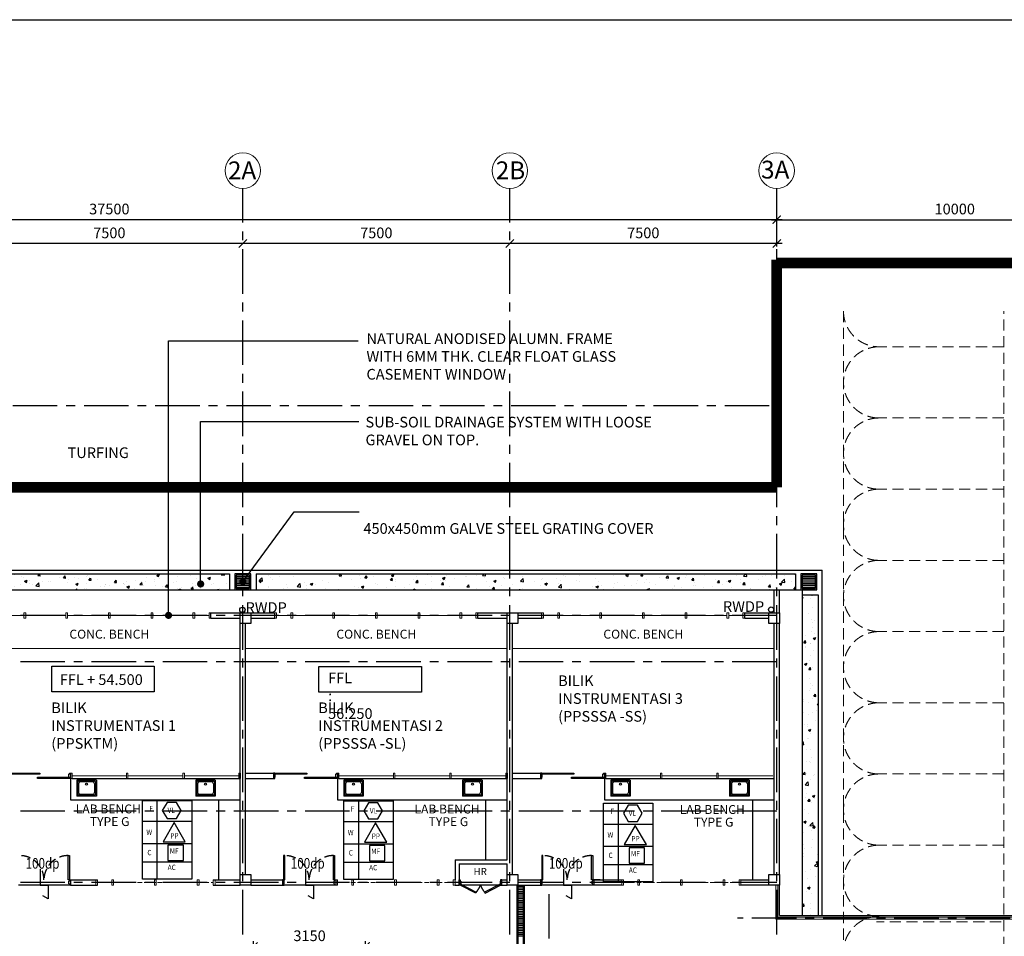
# Model space of a CAD drawing. Units: inches. Extents: x 4 to 126154, y -148 to 89102.
# Drawn here: x 56425 to 84086, y 63354 to 89102 of the extents above; entities that cross this region are included whole.
import ezdxf
from ezdxf.enums import TextEntityAlignment as Align

# ---------------------------------------------------------------- set-up
doc = ezdxf.new("R2010")
doc.units = ezdxf.units.IN
doc.header["$MEASUREMENT"] = 0
for name, pattern in [('CENTER', [2, 1.25, -0.25, 0.25, -0.25]), ('DASHEDX2', [38.1, 25.4, -12.7]), ('HIDDEN2', [0.1875, 0.125, -0.0625])]:
    doc.linetypes.add(name, pattern=pattern)
for name, color, linetype, lineweight in [('COL', 3, 'Continuous', 25), ('DIM', 7, 'Continuous', 15), ('RAILING', 11, 'Continuous', 20), ('SANI', 20, 'Continuous', 20), ('SLOPE', 40, 'Continuous', 18), ('WALL', 1, 'Continuous', 25), ('WINDOW', 5, 'Continuous', 18)]:
    doc.layers.add(name, color=color, linetype=linetype, lineweight=lineweight)
for name, color, linetype in [('DOOR', 6, 'Continuous'), ('DP', 7, 'Continuous'), ('DRAIN', 5, 'Continuous'), ('FIRST-LEVELCODE', 7, 'Continuous'), ('GRDOOR', 6, 'Continuous'), ('GRID', 252, 'CENTER'), ('HATCH', 9, 'Continuous'), ('labfur', 55, 'Continuous'), ('limit of contract', 200, 'HIDDEN2'), ('partition', 4, 'Continuous'), ('RWDP', 6, 'Continuous'), ('SCUPPER', 252, 'Continuous'), ('SPEC', 7, 'Continuous'), ('TEXT', 7, 'Continuous'), ('ZLEGEND$0$FINISH', 2, 'Continuous')]:
    doc.layers.add(name, color=color, linetype=linetype)
doc.styles.add('ARIAL', font='ARIAL.TTF')
doc.styles.add('DROP', font='romans.shx', dxfattribs={"width": 0.8, "oblique": 15, "height": 200})
doc.styles.add('LEVEL', font='romans.shx', dxfattribs={"width": 0.8, "height": 200})
doc.styles.add('ROMANS', font='romans.shx')
doc.styles.add('ROMANS-300', font='romans.shx', dxfattribs={"width": 0.8, "height": 300})
doc.styles.add('ROMANS-60', font='romans.shx', dxfattribs={"width": 0.8, "height": 60})
doc.dimstyles.new('DIM-ROMANS-300', dxfattribs={"dimtxt": 60, "dimasz": 45, "dimexe": 30, "dimexo": 30, "dimgap": 30, "dimtad": 1, "dimdec": 0, "dimzin": 0, "dimdsep": 46, "dimtxsty": 'ROMANS-60', "dimblk": 'ARCHTICK', "dimblk1": 'ARCHTICK', "dimblk2": 'ARCHTICK', "dimsah": 1, "dimcen": 0.09, "dimdle": 30, "dimadec": 0, "dimazin": 0, "dimtfac": 30, "dimtdec": 0, "dimtmove": 0, "dimatfit": 3, "dimldrblk": 'ARCHTICK', "dimfxl": 0, "dimtolj": 1, "dimtzin": 0, "dimarcsym": 0})
pattern_1 = [(50, (1084658.2, -1140570.5), (717.26018, -62.75213), [75, -825]), (355, (1084658.2, -1140570.5), (-138.75133, 752.19213), [60, -660]), (100.4514, (1084717.94, -1140575.75), (578.50938, 689.43954), [63.7402, -701.1421]), (46.1842, (1084658.2, -1140370.5), (1067.24105, -165.519), [112.5, -1237.5]), (96.6356, (1084747.1, -1140384.3), (934.6627, 974.1179), [95.6103, -1051.713]), (351.1842, (1084658.2, -1140370.5), (934.66195, 974.1186), [90, -990]), (21, (1084758.2, -1140420.5), (596.90705, -402.6189), [75, -825]), (326, (1084758.2, -1140420.5), (243.31533, 725.15005), [60, -660]), (71.4514, (1084807.9, -1140454.1), (840.22263, 322.5305), [63.7402, -701.1421]), (37.5, (1084658.17, -1140570.52), (12.159855, 332.893854), [0, -652, 0, -670, 0, -662.5]), (7.5, (1084658.17, -1140570.52), (263.06954, 394.41171), [0, -382, 0, -637, 0, -252.5]), (327.5, (1084435.17, -1140570.52), (533.822436, -22.55487), [0, -250, 0, -780, 0, -1035]), (317.5, (1084335.17, -1140570.5), (583.18617, 100.10498), [0, -325, 0, -518, 0, -735])]

# ---------------------------------------------------------------- blocks, each defined once
blk = doc.blocks.new('_ARCHTICK')
at = {"color": 0, "linetype": 'ByBlock', "const_width": 0.15}
blk.add_lwpolyline([(-0.5, -0.5), (0.5, 0.5)], dxfattribs=at)
blk = doc.blocks.new('*D19')
at = {"color": 9, "linetype": 'ByBlock'}
blk.add_line((77844, 83484), (40044, 83484), dxfattribs=at)
at = {"layer": 'DEFPOINTS', "color": 0, "linetype": 'ByBlock'}
for p in [(40194, 83484), (40194, 83484), (77694, 83484)]:
    blk.add_point(p, dxfattribs=at)
at = {"color": 9, "linetype": 'ByBlock', "xscale": 230, "yscale": 230, "zscale": 230, "rotation": 180}
blk.add_blockref('_ARCHTICK', (40194, 83484), dxfattribs=at)
at = {"color": 9, "linetype": 'ByBlock', "xscale": 230, "yscale": 230, "zscale": 230}
blk.add_blockref('_ARCHTICK', (77694, 83484), dxfattribs=at)
at = {"color": 0, "linetype": 'ByBlock', "insert": (58944, 83784), "char_height": 300, "attachment_point": 5, "style": 'ROMANS-300'}
blk.add_mtext('\\A1;37500', dxfattribs=at)
blk = doc.blocks.new('*D20')
at = {"color": 9, "linetype": 'ByBlock'}
blk.add_line((77844, 82814), (70044, 82814), dxfattribs=at)
at = {"layer": 'DEFPOINTS', "color": 0, "linetype": 'ByBlock'}
for p in [(70194, 82814), (70194, 82814), (77694, 82814)]:
    blk.add_point(p, dxfattribs=at)
at = {"color": 9, "linetype": 'ByBlock', "xscale": 230, "yscale": 230, "zscale": 230, "rotation": 180}
blk.add_blockref('_ARCHTICK', (70194, 82814), dxfattribs=at)
at = {"color": 9, "linetype": 'ByBlock', "xscale": 230, "yscale": 230, "zscale": 230}
blk.add_blockref('_ARCHTICK', (77694, 82814), dxfattribs=at)
at = {"color": 0, "linetype": 'ByBlock', "insert": (73944, 83114), "char_height": 300, "attachment_point": 5, "style": 'ROMANS-300'}
blk.add_mtext('\\A1;7500', dxfattribs=at)
blk = doc.blocks.new('*D21')
at = {"color": 9, "linetype": 'ByBlock'}
blk.add_line((70344, 82814), (62544, 82814), dxfattribs=at)
at = {"layer": 'DEFPOINTS', "color": 0, "linetype": 'ByBlock'}
for p in [(62694, 82814), (62694, 82814), (70194, 82814)]:
    blk.add_point(p, dxfattribs=at)
at = {"color": 9, "linetype": 'ByBlock', "xscale": 230, "yscale": 230, "zscale": 230, "rotation": 180}
blk.add_blockref('_ARCHTICK', (62694, 82814), dxfattribs=at)
at = {"color": 9, "linetype": 'ByBlock', "xscale": 230, "yscale": 230, "zscale": 230}
blk.add_blockref('_ARCHTICK', (70194, 82814), dxfattribs=at)
at = {"color": 0, "linetype": 'ByBlock', "insert": (66444, 83114), "char_height": 300, "attachment_point": 5, "style": 'ROMANS-300'}
blk.add_mtext('\\A1;7500', dxfattribs=at)
blk = doc.blocks.new('*D22')
at = {"color": 9, "linetype": 'ByBlock'}
blk.add_line((62844, 82814), (55044, 82814), dxfattribs=at)
at = {"layer": 'DEFPOINTS', "color": 0, "linetype": 'ByBlock'}
for p in [(55194, 82814), (55194, 82814), (62694, 82814)]:
    blk.add_point(p, dxfattribs=at)
at = {"color": 9, "linetype": 'ByBlock', "xscale": 230, "yscale": 230, "zscale": 230, "rotation": 180}
blk.add_blockref('_ARCHTICK', (55194, 82814), dxfattribs=at)
at = {"color": 9, "linetype": 'ByBlock', "xscale": 230, "yscale": 230, "zscale": 230}
blk.add_blockref('_ARCHTICK', (62694, 82814), dxfattribs=at)
at = {"color": 0, "linetype": 'ByBlock', "insert": (58944, 83114), "char_height": 300, "attachment_point": 5, "style": 'ROMANS-300'}
blk.add_mtext('\\A1;7500', dxfattribs=at)
blk = doc.blocks.new('*D25')
at = {"color": 9, "linetype": 'ByBlock'}
for p, q in [((77694, 82729), (77694, 83634)), ((87694, 82729), (87694, 83634)), ((77544, 83484), (87844, 83484))]:
    blk.add_line(p, q, dxfattribs=at)
at = {"layer": 'DEFPOINTS', "color": 0, "linetype": 'ByBlock'}
for p in [(87694, 83484), (77694, 82579), (87694, 82579)]:
    blk.add_point(p, dxfattribs=at)
at = {"color": 9, "linetype": 'ByBlock', "xscale": 230, "yscale": 230, "zscale": 230, "rotation": 180}
blk.add_blockref('_ARCHTICK', (77694, 83484), dxfattribs=at)
at = {"color": 9, "linetype": 'ByBlock', "xscale": 230, "yscale": 230, "zscale": 230}
blk.add_blockref('_ARCHTICK', (87694, 83484), dxfattribs=at)
at = {"color": 0, "linetype": 'ByBlock', "insert": (82694, 83784), "char_height": 300, "attachment_point": 5, "style": 'ROMANS-300'}
blk.add_mtext('\\A1;10000', dxfattribs=at)
blk = doc.blocks.new('*D34')
at = {"color": 9, "linetype": 'ByBlock'}
for p, q in [((62844, 63069), (66294, 63069)), ((62994, 62089), (62994, 63219)), ((66144, 62089), (66144, 63219))]:
    blk.add_line(p, q, dxfattribs=at)
at = {"layer": 'DEFPOINTS', "color": 0, "linetype": 'ByBlock'}
for p in [(66144, 63069), (62994, 61939), (66144, 61939)]:
    blk.add_point(p, dxfattribs=at)
at = {"color": 9, "linetype": 'ByBlock', "xscale": 230, "yscale": 230, "zscale": 230, "rotation": 180}
blk.add_blockref('_ARCHTICK', (62994, 63069), dxfattribs=at)
at = {"color": 9, "linetype": 'ByBlock', "xscale": 230, "yscale": 230, "zscale": 230}
blk.add_blockref('_ARCHTICK', (66144, 63069), dxfattribs=at)
at = {"color": 0, "linetype": 'ByBlock', "insert": (64569, 63369), "char_height": 300, "attachment_point": 5, "style": 'ROMANS-300'}
blk.add_mtext('\\A1;3150', dxfattribs=at)

msp = doc.modelspace()

# ---------------------------------------------------------------- hatches: boundary and pattern name
at = {"layer": 'HATCH', "ltscale": 500}
h = msp.add_hatch(dxfattribs=at)
h.set_pattern_fill('AR-CONC', color=256, scale=100, style=0)
h.set_pattern_definition(pattern_1)
h.paths.add_polyline_path([(55569.1, 73539), (62319.1, 73539), (62319.1, 73089), (55569.1, 73089)])
h = msp.add_hatch(dxfattribs=at)
h.set_pattern_fill('AR-CONC', color=256, scale=100, style=0)
h.set_pattern_definition(pattern_1)
h.paths.add_polyline_path([(63069.1, 73539), (78219.1, 73539), (78219.1, 73089), (63069.1, 73089)])
h = msp.add_hatch(dxfattribs=at)
h.set_pattern_fill('AR-CONC', color=256, scale=100, style=0)
h.set_pattern_definition(pattern_1)
h.paths.add_polyline_path([(78419.1, 72939), (78869.1, 72939), (78869.1, 63938.6), (78419.1, 63938.6)])

# ---------------------------------------------------------------- linework, layer by layer
at = {"layer": 'COL'}
for points in [[(62619.1, 72139), (62619.1, 72439), (62919.1, 72439), (62919.1, 72139)], [(70119.1, 72139), (70119.1, 72439), (70419.1, 72439), (70419.1, 72139)], [(77469.1, 72139), (77469.1, 72439), (77769.1, 72439), (77769.1, 72139)], [(62619.1, 64789), (62619.1, 65089), (62919.1, 65089), (62919.1, 64789)], [(70119.1, 64789), (70119.1, 65089), (70419.1, 65089), (70419.1, 64789)], [(77469.1, 64789), (77469.1, 65089), (77769.1, 65089), (77769.1, 64789)], [(77469.1, 64789), (77469.1, 65089), (77769.1, 65089), (77769.1, 64789)]]:
    msp.add_lwpolyline(points, close=True, dxfattribs=at)
at = {"layer": 'DEFPOINTS', "color": 7}
msp.add_lwpolyline([(3.6, 89102.3), (126153.6, 89102.3), (126153.6, 2.3), (3.6, 2.3)], close=True, dxfattribs=at)
at = {"layer": 'DIM', "linetype": 'ByBlock'}
for centre in [(62694.1, 84861.8), (70194.1, 84861.8), (77693, 84861.8)]:
    msp.add_circle(centre, 500, dxfattribs=at)
at = {"layer": 'DOOR'}
msp.add_line((69935.1, 64789), (68803.1, 64789), dxfattribs=at)
at = {"layer": 'DOOR', "color": 6}
for points in [[(57857.3, 67939), (57857.3, 67789), (57823.3, 67789), (57823.3, 67823), (57807.3, 67823), (57807.3, 67905), (57823.3, 67905), (57823.3, 67939)], [(63557, 67939), (63557, 67789), (63591, 67789), (63591, 67823), (63607, 67823), (63607, 67905), (63591, 67905), (63591, 67939)], [(65357, 67939), (65357, 67789), (65323, 67789), (65323, 67823), (65307, 67823), (65307, 67905), (65323, 67905), (65323, 67939)], [(71057.3, 67939), (71057.3, 67789), (71091.3, 67789), (71091.3, 67823), (71107.3, 67823), (71107.3, 67905), (71091.3, 67905), (71091.3, 67939)], [(72857.3, 67939), (72857.3, 67789), (72823.3, 67789), (72823.3, 67823), (72807.3, 67823), (72807.3, 67905), (72823.3, 67905), (72823.3, 67939)], [(57823.3, 64939), (57789.3, 64939), (57789.3, 65621), (57823.3, 65621)], [(63841.2, 64939), (63875.2, 64939), (63875.2, 65621), (63841.2, 65621)], [(65273.2, 64939), (65239.2, 64939), (65239.2, 65621), (65273.2, 65621)], [(71091.3, 64939), (71125.3, 64939), (71125.3, 65621), (71091.3, 65621)], [(72523.3, 64939), (72489.3, 64939), (72489.3, 65621), (72523.3, 65621)], [(57857.3, 64939), (57857.3, 64789), (57823.3, 64789), (57823.3, 64823), (57807.3, 64823), (57807.3, 64905), (57823.3, 64905), (57823.3, 64939)], [(63807.2, 64939), (63807.2, 64789), (63841.2, 64789), (63841.2, 64823), (63857.2, 64823), (63857.2, 64905), (63841.2, 64905), (63841.2, 64939)], [(65307.2, 64939), (65307.2, 64789), (65273.2, 64789), (65273.2, 64823), (65257.2, 64823), (65257.2, 64905), (65273.2, 64905), (65273.2, 64939)], [(71057.3, 64939), (71057.3, 64789), (71091.3, 64789), (71091.3, 64823), (71107.3, 64823), (71107.3, 64905), (71091.3, 64905), (71091.3, 64939)], [(72557.3, 64939), (72557.3, 64789), (72523.3, 64789), (72523.3, 64823), (72507.3, 64823), (72507.3, 64905), (72523.3, 64905), (72523.3, 64939)]]:
    msp.add_lwpolyline(points, close=True, dxfattribs=at)
at = {"layer": 'DOOR'}
for points in [[(68769.1, 64789), (68769.1, 64939), (68803.1, 64939), (68803.1, 64905), (68819.1, 64905), (68819.1, 64823), (68803.1, 64823), (68803.1, 64789)], [(68803.1, 64789), (68818.8, 64819.1), (69251.8, 64593.1), (69236.1, 64562.9)], [(69935.1, 64789), (69919.4, 64819.1), (69486.4, 64593.1), (69502.1, 64562.9)], [(69969.1, 64789), (69969.1, 64939), (69935.1, 64939), (69935.1, 64905), (69919.1, 64905), (69919.1, 64823), (69935.1, 64823), (69935.1, 64789)]]:
    msp.add_lwpolyline(points, close=True, dxfattribs=at)
at = {"layer": 'DOOR', "color": 8, "linetype": 'DASHEDX2', "ltscale": 10}
for centre, radius, start, end in [((56425.3, 64939), 682, 0, 90), ((57789.3, 64939), 682, 90, 180), ((63875.2, 64939), 682, 0, 90), ((65239.2, 64939), 682, 90, 180), ((71125.3, 64939), 682, 0, 90), ((72489.3, 64939), 682, 90, 180), ((68775.2, 65011.4), 634.2, 318.72499, 339.46714), ((69963, 65011.4), 634.2, 200.53286, 221.27501)]:
    msp.add_arc(centre, radius, start, end, dxfattribs=at)
at = {"layer": 'DP'}
for points in [[(57003.3, 65239), (57003.3, 64789), (57228.3, 64789), (57228.3, 64409.1), (57078.3, 64489)], [(64453.2, 65239), (64453.2, 64789), (64678.2, 64789), (64678.2, 64409.1), (64528.2, 64489)], [(71703.3, 65239), (71703.3, 64789), (71928.3, 64789), (71928.3, 64409.1), (71778.3, 64489)]]:
    msp.add_lwpolyline(points, dxfattribs=at)
at = {"layer": 'DRAIN', "color": 2}
for p, q in [((37794.1, 73639), (78969.1, 73639)), ((78969.1, 63938.6), (78969.1, 73639)), ((77769.1, 63938.9), (77769.1, 64789)), ((77769.1, 63938.9), (87619.1, 63936.8))]:
    msp.add_line(p, q, dxfattribs=at)
at = {"layer": 'DRAIN'}
for p, q in [((55569.1, 73539), (62319.1, 73539)), ((62319.1, 73539), (62319.1, 73089)), ((62919.1, 73539), (62469.1, 73539)), ((62469.1, 73539), (62469.1, 73089)), ((62881.1, 73501), (62507.1, 73501)), ((62507.1, 73501), (62507.1, 73127)), ((62507.1, 73464), (62881.1, 73464)), ((62507.1, 73414), (62881.1, 73414)), ((62507.1, 73364), (62881.1, 73364)), ((62507.1, 73314), (62881.1, 73314)), ((62881.1, 73127), (62881.1, 73501)), ((62919.1, 73089), (62919.1, 73539)), ((63069.1, 73539), (63069.1, 73089)), ((63069.1, 73539), (78219.1, 73539)), ((78219.1, 73539), (78219.1, 73089)), ((78819.1, 73539), (78369.1, 73539)), ((78369.1, 73539), (78369.1, 73089)), ((78781.1, 73501), (78407.1, 73501)), ((78407.1, 73501), (78407.1, 73127)), ((78407.1, 73464), (78781.1, 73464)), ((78407.1, 73414), (78781.1, 73414)), ((78407.1, 73364), (78781.1, 73364)), ((78407.1, 73314), (78781.1, 73314)), ((78781.1, 73127), (78781.1, 73501)), ((78819.1, 73089), (78819.1, 73539)), ((37944.1, 73089), (78419.1, 73089)), ((62469.1, 73089), (62919.1, 73089)), ((62507.1, 73264), (62881.1, 73264)), ((62507.1, 73214), (62881.1, 73214)), ((62507.1, 73164), (62881.1, 73164)), ((62507.1, 73127), (62881.1, 73127)), ((78369.1, 73089), (78819.1, 73089)), ((78407.1, 73264), (78781.1, 73264)), ((78407.1, 73214), (78781.1, 73214)), ((78407.1, 73164), (78781.1, 73164)), ((78407.1, 73127), (78781.1, 73127)), ((78419.1, 63938.7), (78419.1, 73089)), ((78869.1, 72939), (78419.1, 72939)), ((78869.1, 63938.6), (78869.1, 72939))]:
    msp.add_line(p, q, dxfattribs=at)
at = {"layer": 'GRDOOR', "linetype": 'Continuous'}
for p, q in [((56991.3, 67905), (56091.3, 67905)), ((57823.3, 67789), (56923.3, 67789)), ((56991.3, 67939), (56991.3, 67905)), ((64491, 67905), (63591, 67905)), ((65323, 67789), (64423, 67789)), ((64491, 67939), (64491, 67905)), ((71991.3, 67905), (71091.3, 67905)), ((72823.3, 67789), (71923.3, 67789)), ((71991.3, 67939), (71991.3, 67905))]:
    msp.add_line(p, q, dxfattribs=at)
for points in [[(56091.3, 67905), (56091.3, 67939), (56991.3, 67939)], [(56923.3, 67789), (56923.3, 67823), (57823.3, 67823)], [(63591, 67905), (63591, 67939), (64491, 67939)], [(64423, 67789), (64423, 67823), (65323, 67823)], [(71091.3, 67905), (71091.3, 67939), (71991.3, 67939)], [(71923.3, 67789), (71923.3, 67823), (72823.3, 67823)]]:
    msp.add_lwpolyline(points, dxfattribs=at)
at = {"layer": 'GRID', "linetype": 'CENTER', "ltscale": 1000}
for p, q in [((62694.1, 63405.6), (62694.1, 84361.8)), ((70194.1, 63405.6), (70194.1, 84361.8)), ((77694.1, 63405.6), (77694.1, 84361.8)), ((16232.1, 78264.6), (77694.1, 78263)), ((77694.1, 72363.1), (16232.1, 72364.7)), ((77694.1, 71062.8), (16232.1, 71064.4)), ((77694.1, 66864.3), (16232.1, 66864.3)), ((77694.1, 64863.4), (16185.2, 64864.2)), ((71294.1, 64539.2), (71294.1, 27746.7)), ((90246.6, 63863.8), (76594.1, 63864.1))]:
    msp.add_line(p, q, dxfattribs=at)
at = {"layer": 'labfur', "ltscale": 20}
for p, q in [((57857.3, 67789), (57857.3, 67189)), ((65357, 67789), (65357, 67189)), ((72857.3, 67789), (72857.3, 67189)), ((58578.6, 67738.8), (58028.6, 67738.8)), ((58028.6, 67738.8), (58028.6, 67288.8)), ((58053.6, 67688.8), (58053.6, 67338.8)), ((58528.6, 67713.8), (58078.6, 67713.8)), ((58078.6, 67638.8), (58078.6, 67388.8)), ((58478.6, 67688.8), (58128.6, 67688.8)), ((58528.6, 67638.8), (58528.6, 67388.8)), ((58553.6, 67688.8), (58553.6, 67338.8)), ((58578.6, 67738.8), (58578.6, 67288.8)), ((61920.1, 67738.8), (61370.1, 67738.8)), ((61370.1, 67738.8), (61370.1, 67288.8)), ((61395.1, 67688.8), (61395.1, 67338.8)), ((61870.1, 67713.8), (61420.1, 67713.8)), ((61420.1, 67638.8), (61420.1, 67388.8)), ((61820.1, 67688.8), (61470.1, 67688.8)), ((61870.1, 67638.8), (61870.1, 67388.8)), ((61895.1, 67688.8), (61895.1, 67338.8)), ((61920.1, 67738.8), (61920.1, 67288.8)), ((66078.2, 67738.8), (65528.2, 67738.8)), ((65528.2, 67738.8), (65528.2, 67288.8)), ((65553.2, 67688.8), (65553.2, 67338.8)), ((66028.2, 67713.8), (65578.2, 67713.8)), ((65578.2, 67638.8), (65578.2, 67388.8)), ((65978.2, 67688.8), (65628.2, 67688.8)), ((66028.2, 67638.8), (66028.2, 67388.8)), ((66053.2, 67688.8), (66053.2, 67338.8)), ((66078.2, 67738.8), (66078.2, 67288.8)), ((69419.8, 67738.8), (68869.8, 67738.8)), ((68869.8, 67738.8), (68869.8, 67288.8)), ((68894.8, 67688.8), (68894.8, 67338.8)), ((69369.8, 67713.8), (68919.8, 67713.8)), ((68919.8, 67638.8), (68919.8, 67388.8)), ((69319.8, 67688.8), (68969.8, 67688.8)), ((69369.8, 67638.8), (69369.8, 67388.8)), ((69394.8, 67688.8), (69394.8, 67338.8)), ((69419.8, 67738.8), (69419.8, 67288.8)), ((73578.6, 67738.8), (73028.6, 67738.8)), ((73028.6, 67738.8), (73028.6, 67288.8)), ((73053.6, 67688.8), (73053.6, 67338.8)), ((73528.6, 67713.8), (73078.6, 67713.8)), ((73078.6, 67638.8), (73078.6, 67388.8)), ((73478.6, 67688.8), (73128.6, 67688.8)), ((73528.6, 67638.8), (73528.6, 67388.8)), ((73553.6, 67688.8), (73553.6, 67338.8)), ((73578.6, 67738.8), (73578.6, 67288.8)), ((76920.1, 67738.8), (76370.1, 67738.8)), ((76370.1, 67738.8), (76370.1, 67288.8)), ((76395.1, 67688.8), (76395.1, 67338.8)), ((76870.1, 67713.8), (76420.1, 67713.8)), ((76420.1, 67638.8), (76420.1, 67388.8)), ((76820.1, 67688.8), (76470.1, 67688.8)), ((76870.1, 67638.8), (76870.1, 67388.8)), ((76895.1, 67688.8), (76895.1, 67338.8)), ((76920.1, 67738.8), (76920.1, 67288.8)), ((58578.6, 67288.8), (58028.6, 67288.8)), ((58528.6, 67313.8), (58078.6, 67313.8)), ((58478.6, 67338.8), (58128.6, 67338.8)), ((61920.1, 67288.8), (61370.1, 67288.8)), ((61870.1, 67313.8), (61420.1, 67313.8)), ((61820.1, 67338.8), (61470.1, 67338.8)), ((66078.2, 67288.8), (65528.2, 67288.8)), ((66028.2, 67313.8), (65578.2, 67313.8)), ((65978.2, 67338.8), (65628.2, 67338.8)), ((69419.8, 67288.8), (68869.8, 67288.8)), ((69369.8, 67313.8), (68919.8, 67313.8)), ((69319.8, 67338.8), (68969.8, 67338.8)), ((73578.6, 67288.8), (73028.6, 67288.8)), ((73528.6, 67313.8), (73078.6, 67313.8)), ((73478.6, 67338.8), (73128.6, 67338.8)), ((76920.1, 67288.8), (76370.1, 67288.8)), ((76870.1, 67313.8), (76420.1, 67313.8)), ((76820.1, 67338.8), (76470.1, 67338.8)), ((57857.3, 67189), (62619.1, 67189)), ((62019.1, 64939), (62019.1, 67189)), ((65357, 67189), (70118.8, 67189)), ((69518.8, 65501), (69518.8, 67189)), ((72857.3, 67189), (77619.1, 67189)), ((77019.1, 64939), (77019.1, 67189))]:
    msp.add_line(p, q, dxfattribs=at)
for centre in [(58303.6, 67629.4), (61645.1, 67629.4), (65803.2, 67629.4), (69144.8, 67629.4), (73303.6, 67629.4), (76645.1, 67629.4)]:
    msp.add_circle(centre, 29.2, dxfattribs=at)
for centre, radius, start, end in [((58078.6, 67688.8), 25, 90, 180), ((58128.6, 67638.8), 50, 90, 180), ((58478.6, 67638.8), 50, 0, 90), ((58528.6, 67688.8), 25, 0, 90), ((61420.1, 67688.8), 25, 90, 180), ((61470.1, 67638.8), 50, 90, 180), ((61820.1, 67638.8), 50, 0, 90), ((61870.1, 67688.8), 25, 0, 90), ((65578.2, 67688.8), 25, 90, 180), ((65628.2, 67638.8), 50, 90, 180), ((65978.2, 67638.8), 50, 0, 90), ((66028.2, 67688.8), 25, 0, 90), ((68919.8, 67688.8), 25, 90, 180), ((68969.8, 67638.8), 50, 90, 180), ((69319.8, 67638.8), 50, 0, 90), ((69369.8, 67688.8), 25, 0, 90), ((73078.6, 67688.8), 25, 90, 180), ((73128.6, 67638.8), 50, 90, 180), ((73478.6, 67638.8), 50, 0, 90), ((73528.6, 67688.8), 25, 0, 90), ((76420.1, 67688.8), 25, 90, 180), ((76470.1, 67638.8), 50, 90, 180), ((76820.1, 67638.8), 50, 0, 90), ((76870.1, 67688.8), 25, 0, 90), ((58078.6, 67338.8), 25, 180, 270), ((58128.6, 67388.8), 50, 180, 270), ((58478.6, 67388.8), 50, 270, 0), ((58528.6, 67338.8), 25, 270, 0), ((61420.1, 67338.8), 25, 180, 270), ((61470.1, 67388.8), 50, 180, 270), ((61820.1, 67388.8), 50, 270, 0), ((61870.1, 67338.8), 25, 270, 0), ((65578.2, 67338.8), 25, 180, 270), ((65628.2, 67388.8), 50, 180, 270), ((65978.2, 67388.8), 50, 270, 0), ((66028.2, 67338.8), 25, 270, 0), ((68919.8, 67338.8), 25, 180, 270), ((68969.8, 67388.8), 50, 180, 270), ((69319.8, 67388.8), 50, 270, 0), ((69369.8, 67338.8), 25, 270, 0), ((73078.6, 67338.8), 25, 180, 270), ((73128.6, 67388.8), 50, 180, 270), ((73478.6, 67388.8), 50, 270, 0), ((73528.6, 67338.8), 25, 270, 0), ((76420.1, 67338.8), 25, 180, 270), ((76470.1, 67388.8), 50, 180, 270), ((76820.1, 67388.8), 50, 270, 0), ((76870.1, 67338.8), 25, 270, 0)]:
    msp.add_arc(centre, radius, start, end, dxfattribs=at)
at = {"layer": 'limit of contract', "color": 3, "ltscale": 6000, "const_width": 300, "elevation": -57515.9}
msp.add_lwpolyline([(77694.1, 82359), (77694.1, 75965.8)], dxfattribs=at)
at = {"layer": 'limit of contract', "color": 3, "ltscale": 6000, "const_width": 300}
for points in [[(77694.1, 82264), (90246.6, 82264)], [(77694.1, 75965.8), (18469.1, 75965.8)]]:
    msp.add_lwpolyline(points, dxfattribs=at)
at = {"layer": 'RAILING', "color": 11, "linetype": 'Continuous'}
for p, q in [((77664.1, 63833.9), (77664.1, 64789)), ((77724.1, 63893.9), (77724.1, 64789)), ((77664.1, 63833.9), (87619.1, 63831.8)), ((77724.1, 63893.9), (87619.1, 63891.8))]:
    msp.add_line(p, q, dxfattribs=at)
at = {"layer": 'RWDP', "ltscale": 1500}
for centre in [(62681.8, 72525.1), (77536.1, 72531.4)]:
    msp.add_circle(centre, 75, dxfattribs=at)
at = {"layer": 'SANI', "color": 75}
for p, q in [((62619.1, 71439), (55269.4, 71439)), ((62769.1, 71439), (70118.8, 71439)), ((70269.4, 71439), (77619.1, 71439))]:
    msp.add_line(p, q, dxfattribs=at)
at = {"layer": 'SCUPPER', "color": 251, "linetype": 'ByBlock'}
for p, q in [((70394.1, 64789), (70394.1, 61939.1)), ((70419.1, 64764), (70419.1, 61939.3)), ((70419.1, 64764), (70569.1, 64764)), ((70569.1, 64764), (70569.1, 62089.3)), ((70594.1, 64789), (70594.1, 62114.3)), ((70419.1, 64714), (70569.1, 64714)), ((70419.1, 64664), (70569.1, 64664)), ((70419.1, 64614), (70569.1, 64614)), ((70419.1, 64564), (70569.1, 64564)), ((70419.1, 64514), (70569.1, 64514)), ((70419.1, 64464), (70569.1, 64464)), ((70419.1, 64414), (70569.1, 64414)), ((70419.1, 64364), (70569.1, 64364)), ((70419.1, 64314), (70569.1, 64314)), ((70419.1, 64264), (70569.1, 64264)), ((70419.1, 64214), (70569.1, 64214)), ((70419.1, 64164), (70569.1, 64164)), ((70419.1, 64114), (70569.1, 64114)), ((70419.1, 64064), (70569.1, 64064)), ((70419.1, 64014), (70569.1, 64014)), ((70419.1, 63964), (70569.1, 63964)), ((70419.1, 63914), (70569.1, 63914)), ((70419.1, 63864), (70569.1, 63864)), ((70419.1, 63814), (70569.1, 63814)), ((70419.1, 63764), (70569.1, 63764)), ((70419.1, 63714), (70569.1, 63714)), ((70419.1, 63664), (70569.1, 63664)), ((70419.1, 63614), (70569.1, 63614)), ((70419.1, 63564), (70569.1, 63564)), ((70419.1, 63514), (70569.1, 63514)), ((70419.1, 63464), (70569.1, 63464)), ((70419.1, 63414), (70569.1, 63414)), ((70419.1, 63364), (70569.1, 63364))]:
    msp.add_line(p, q, dxfattribs=at)
at = {"layer": 'SLOPE', "linetype": 'HIDDEN2', "ltscale": 2500}
for p, q in [((79569.1, 80913.9), (79569.1, 38440.5)), ((84069.3, 33964), (84069.3, 80913.9)), ((84069.3, 79913.9), (80569.3, 79913.9)), ((84069.3, 77913.9), (80569.3, 77913.9)), ((84069.3, 75913.9), (80569.3, 75913.9)), ((84069.3, 73913.9), (80569.3, 73913.9)), ((84069.3, 71913.9), (80569.3, 71913.9)), ((84069.3, 69913.9), (80569.3, 69913.9)), ((84069.3, 67913.9), (80569.3, 67913.9)), ((84069.3, 65913.9), (80569.3, 65913.9)), ((83994.3, 63763.9), (80494.3, 63763.9))]:
    msp.add_line(p, q, dxfattribs=at)
for centre, start in [((80569.3, 80913.9), 180), ((80569.3, 78913.9), 90), ((80569.3, 76913.9), 90), ((80569.3, 74913.9), 90), ((80569.3, 72913.9), 90), ((80569.3, 70913.9), 90), ((80569.3, 68913.9), 90), ((80569.3, 66913.9), 90), ((80569.3, 64913.9), 90), ((80569.3, 62913.9), 90)]:
    msp.add_arc(centre, 1000, start, 270, dxfattribs=at)
at = {"layer": 'TEXT', "color": 6}
for points in [[(57324.2, 70938.8), (60204.2, 70938.8), (60204.2, 70218.8), (57324.2, 70218.8)], [(64828.9, 70934.7), (67708.9, 70934.7), (67708.9, 70214.7), (64828.9, 70214.7)]]:
    msp.add_lwpolyline(points, close=True, dxfattribs=at)
at = {"layer": 'WALL', "ltscale": 500}
for p, q in [((77619.1, 72439), (77619.1, 73089)), ((77769.1, 72439), (77769.1, 73089)), ((77619.1, 65089), (77619.1, 72139)), ((77769.1, 65089), (77769.1, 72139)), ((57895.3, 67789), (62619.1, 67789)), ((63557, 67939), (63557, 67789)), ((65395, 67789), (70118.8, 67789)), ((71057.3, 67939), (71057.3, 67789)), ((72895.3, 67789), (77619.1, 67789))]:
    msp.add_line(p, q, dxfattribs=at)
at = {"layer": 'WALL'}
for p, q in [((61794.1, 72439), (62619.1, 72439)), ((61794.1, 72289), (62619.1, 72289)), ((62919.1, 72439), (63594.1, 72439)), ((62919.1, 72289), (63594.1, 72289)), ((69294.1, 72439), (70119.1, 72439)), ((69294.1, 72289), (70119.1, 72289)), ((70119.1, 72439), (71093.9, 72439)), ((70419.1, 72289), (71093.9, 72289)), ((76793.9, 72439), (77469.1, 72439)), ((76793.9, 72289), (77469.1, 72289)), ((62619.1, 65089), (62619.1, 72139)), ((62769.1, 65089), (62769.1, 72139)), ((70119.1, 69166.8), (70119.1, 72139)), ((70119.1, 65501), (70119.1, 72139)), ((70269.1, 65501), (70269.1, 72139)), ((62768.8, 67939), (63557, 67939)), ((62768.8, 67789), (63557, 67789)), ((70269.1, 67939), (71057.3, 67939)), ((70269.1, 67789), (71057.3, 67789)), ((70119.1, 65501), (70119.1, 67700.8)), ((70269.1, 65089), (70269.1, 67734.8)), ((70269.1, 65089), (70269.1, 67700.8)), ((70119.1, 65089), (70119.1, 65389)), ((70119.1, 65089), (70119.1, 65389)), ((57857.3, 64939), (58613.2, 64939)), ((57857.3, 64789), (58613.2, 64789)), ((61863.2, 64939), (62619.1, 64939)), ((61863.2, 64789), (62619.1, 64789)), ((62919.1, 64939), (63857.3, 64939)), ((62919.1, 64789), (63857.3, 64789)), ((69969.1, 64939), (70119.1, 64939)), ((69969.1, 64789), (70119.1, 64789)), ((70419.1, 64939), (71057.3, 64939)), ((70419.1, 64789), (71057.3, 64789)), ((72732.3, 64939), (72557.3, 64939)), ((72557.3, 64939), (73338.2, 64939)), ((73338.2, 64789), (72557.3, 64789)), ((76688.2, 64939), (77469.1, 64939)), ((77469.1, 64789), (76688.2, 64789))]:
    msp.add_line(p, q, dxfattribs=at)
at = {"layer": 'WALL', "color": 1, "linetype": 'Continuous', "ltscale": 500}
for p, q in [((61794.1, 72289), (61794.1, 72439)), ((63594.1, 72289), (63594.1, 72439)), ((69294.1, 72289), (69294.1, 72439)), ((71093.9, 72289), (71093.9, 72439)), ((76793.9, 72289), (76793.9, 72439))]:
    msp.add_line(p, q, dxfattribs=at)
at = {"layer": 'WALL', "linetype": 'Continuous', "ltscale": 500}
for p, q in [((57857.3, 67939), (57857.3, 67789)), ((62619.1, 67939), (62619.1, 67789)), ((65357, 67939), (65357, 67789)), ((70118.8, 67939), (70118.8, 67789)), ((72857.3, 67939), (72857.3, 67789))]:
    msp.add_line(p, q, dxfattribs=at)
at = {"layer": 'WALL', "color": 1}
for p, q in [((68657.1, 65501), (68657.1, 64939)), ((68657.1, 65501), (70119.1, 65501)), ((68769.1, 65389), (68769.1, 64789)), ((68769.1, 65389), (70119.1, 65389)), ((68657.1, 64789), (68769.1, 64789))]:
    msp.add_line(p, q, dxfattribs=at)
at = {"layer": 'WALL', "color": 2}
for p, q in [((57840.3, 64789), (56391.3, 64789)), ((65290.2, 64789), (63841.2, 64789)), ((72540.3, 64789), (71091.3, 64789))]:
    msp.add_line(p, q, dxfattribs=at)
at = {"layer": 'WINDOW', "color": 150, "linetype": 'Continuous'}
for p, q in [((56144.1, 72364), (56544.1, 72364)), ((56594.1, 72364), (57719.1, 72364)), ((57769.1, 72364), (58919.1, 72364)), ((58969.1, 72364), (60119.1, 72364)), ((60169.1, 72364), (61294.1, 72364)), ((61344.1, 72364), (61744.1, 72364)), ((64044.1, 72364), (63644.1, 72364)), ((65219.1, 72364), (64094.1, 72364)), ((66419.1, 72364), (65269.1, 72364)), ((67619.1, 72364), (66469.1, 72364)), ((68794.1, 72364), (67669.1, 72364)), ((69244.1, 72364), (68844.1, 72364)), ((71543.9, 72364), (71143.9, 72364)), ((72718.9, 72364), (71593.9, 72364)), ((73918.9, 72364), (72768.9, 72364)), ((75118.9, 72364), (73968.9, 72364)), ((76293.9, 72364), (75168.9, 72364)), ((76743.9, 72364), (76343.9, 72364)), ((57895.3, 67863.7), (59425.6, 67863.6)), ((59463.6, 67863.6), (61012.9, 67863.6)), ((61050.9, 67863.6), (62581.1, 67863.6)), ((65395, 67863.7), (66925.3, 67863.6)), ((66963.3, 67863.6), (68512.5, 67863.6)), ((68550.5, 67863.6), (70080.8, 67863.6)), ((72895.3, 67863.7), (74425.6, 67863.6)), ((74463.6, 67863.6), (76012.9, 67863.6)), ((76050.9, 67863.6), (77581.1, 67863.6))]:
    msp.add_line(p, q, dxfattribs=at)
at = {"layer": 'WINDOW', "color": 150, "linetype": 'HIDDEN2', "ltscale": 1000}
for p, q in [((58613.2, 64864), (61863.2, 64864)), ((65357.2, 64864), (68607.2, 64864)), ((73388.2, 64864), (76638.2, 64864))]:
    msp.add_line(p, q, dxfattribs=at)
at = {"layer": 'WINDOW', "color": 150, "linetype": 'Continuous'}
for points in [[(56594.1, 72439), (56544.1, 72439), (56544.1, 72289), (56594.1, 72289)], [(57769.1, 72439), (57719.1, 72439), (57719.1, 72289), (57769.1, 72289)], [(58969.1, 72439), (58919.1, 72439), (58919.1, 72289), (58969.1, 72289)], [(60169.1, 72439), (60119.1, 72439), (60119.1, 72289), (60169.1, 72289)], [(61294.1, 72439), (61344.1, 72439), (61344.1, 72289), (61294.1, 72289)], [(61744.1, 72439), (61794.1, 72439), (61794.1, 72289), (61744.1, 72289)], [(63644.1, 72439), (63594.1, 72439), (63594.1, 72289), (63644.1, 72289)], [(64094.1, 72439), (64044.1, 72439), (64044.1, 72289), (64094.1, 72289)], [(65219.1, 72439), (65269.1, 72439), (65269.1, 72289), (65219.1, 72289)], [(66419.1, 72439), (66469.1, 72439), (66469.1, 72289), (66419.1, 72289)], [(67619.1, 72439), (67669.1, 72439), (67669.1, 72289), (67619.1, 72289)], [(68794.1, 72439), (68844.1, 72439), (68844.1, 72289), (68794.1, 72289)], [(69244.1, 72439), (69294.1, 72439), (69294.1, 72289), (69244.1, 72289)], [(71143.9, 72439), (71093.9, 72439), (71093.9, 72289), (71143.9, 72289)], [(71593.9, 72439), (71543.9, 72439), (71543.9, 72289), (71593.9, 72289)], [(72718.9, 72439), (72768.9, 72439), (72768.9, 72289), (72718.9, 72289)], [(73918.9, 72439), (73968.9, 72439), (73968.9, 72289), (73918.9, 72289)], [(75118.9, 72439), (75168.9, 72439), (75168.9, 72289), (75118.9, 72289)], [(76293.9, 72439), (76343.9, 72439), (76343.9, 72289), (76293.9, 72289)], [(76743.9, 72439), (76793.9, 72439), (76793.9, 72289), (76743.9, 72289)], [(57895.3, 67939), (57857.3, 67939), (57857.3, 67789), (57895.3, 67789)], [(59463.6, 67939), (59425.6, 67939), (59425.6, 67789), (59463.6, 67789)], [(61050.9, 67939), (61012.9, 67939), (61012.9, 67789), (61050.9, 67789)], [(62581.1, 67939), (62619.1, 67939), (62619.1, 67789), (62581.1, 67789)], [(65395, 67939), (65357, 67939), (65357, 67789), (65395, 67789)], [(66963.3, 67939), (66925.3, 67939), (66925.3, 67789), (66963.3, 67789)], [(68550.5, 67939), (68512.5, 67939), (68512.5, 67789), (68550.5, 67789)], [(70080.8, 67939), (70118.8, 67939), (70118.8, 67789), (70080.8, 67789)], [(72895.3, 67939), (72857.3, 67939), (72857.3, 67789), (72895.3, 67789)], [(74463.6, 67939), (74425.6, 67939), (74425.6, 67789), (74463.6, 67789)], [(76050.9, 67939), (76012.9, 67939), (76012.9, 67789), (76050.9, 67789)], [(58563.2, 64789), (58613.2, 64789), (58613.2, 64939), (58563.2, 64939)], [(59013.2, 64789), (59063.2, 64789), (59063.2, 64939), (59013.2, 64939)], [(60213.2, 64789), (60263.2, 64789), (60263.2, 64939), (60213.2, 64939)], [(61413.2, 64789), (61463.2, 64789), (61463.2, 64939), (61413.2, 64939)], [(61863.2, 64789), (61913.2, 64789), (61913.2, 64939), (61863.2, 64939)], [(65307.2, 64789), (65357.2, 64789), (65357.2, 64939), (65307.2, 64939)], [(65757.2, 64789), (65807.2, 64789), (65807.2, 64939), (65757.2, 64939)], [(66957.2, 64789), (67007.2, 64789), (67007.2, 64939), (66957.2, 64939)], [(68157.2, 64789), (68207.2, 64789), (68207.2, 64939), (68157.2, 64939)], [(68607.2, 64789), (68657.2, 64789), (68657.2, 64939), (68607.2, 64939)], [(73338.2, 64789), (73388.2, 64789), (73388.2, 64939), (73338.2, 64939)], [(73788.2, 64789), (73838.2, 64789), (73838.2, 64939), (73788.2, 64939)], [(74988.2, 64789), (75038.2, 64789), (75038.2, 64939), (74988.2, 64939)], [(76188.2, 64789), (76238.2, 64789), (76238.2, 64939), (76188.2, 64939)], [(76638.2, 64789), (76688.2, 64789), (76688.2, 64939), (76638.2, 64939)]]:
    msp.add_lwpolyline(points, close=True, dxfattribs=at)
at = {"layer": 'ZLEGEND$0$FINISH', "color": 8, "linetype": 'Continuous', "ltscale": 2}
for p, q in [((60279.5, 67170.2), (60279.5, 64961.1)), ((65938.9, 67161.7), (65938.9, 64952.6)), ((73234.3, 67092), (73234.3, 64882.9)), ((59872.4, 66584), (61258.1, 66584)), ((65531.8, 66575.5), (66917.5, 66575.5)), ((72827.1, 66505.8), (74212.8, 66505.8)), ((59872.4, 65963.9), (61258.1, 65963.9)), ((65531.8, 65955.4), (66917.5, 65955.4)), ((72827.1, 65885.7), (74212.8, 65885.7)), ((61258.1, 65436.9), (59872.4, 65436.9)), ((66917.5, 65428.4), (65531.8, 65428.4)), ((74212.8, 65358.8), (72827.1, 65358.8))]:
    msp.add_line(p, q, dxfattribs=at)
for points in [[(59872.4, 67170.2), (61258.1, 67170.2), (61258.1, 64961.1), (59872.4, 64961.1)], [(65531.8, 67161.7), (66917.5, 67161.7), (66917.5, 64952.6), (65531.8, 64952.6)], [(72827.1, 67092), (74212.8, 67092), (74212.8, 64882.9), (72827.1, 64882.9)]]:
    msp.add_lwpolyline(points, close=True, dxfattribs=at)
at = {"layer": 'ZLEGEND$0$FINISH', "color": 6}
for points in [[(60563.7, 66660.3), (60826.7, 66660.3), (60958.2, 66888), (60826.7, 67115.7), (60563.7, 67115.7), (60432.3, 66888)], [(66223.1, 66651.7), (66486.1, 66651.7), (66617.6, 66879.5), (66486.1, 67107.2), (66223.1, 67107.2), (66091.7, 66879.5)], [(73518.5, 66582.1), (73781.4, 66582.1), (73912.9, 66809.8), (73781.4, 67037.5), (73518.5, 67037.5), (73387, 66809.8)], [(60451.4, 66007.6), (61076, 66007.6), (60763.7, 66548.5)], [(66110.8, 65999.1), (66735.4, 65999.1), (66423.1, 66539.9)], [(73406.1, 65929.4), (74030.7, 65929.4), (73718.4, 66470.3)], [(60591.2, 65484.9), (61022.7, 65484.9), (61022.7, 65916.3), (60591.2, 65916.3)], [(66250.6, 65476.4), (66682.1, 65476.4), (66682.1, 65907.8), (66250.6, 65907.8)], [(73546, 65406.7), (73977.4, 65406.7), (73977.4, 65838.2), (73546, 65838.2)]]:
    msp.add_lwpolyline(points, close=True, dxfattribs=at)

# ---------------------------------------------------------------- texts
at = {"layer": 'DIM', "linetype": 'ByBlock', "style": 'ARIAL'}
for s, p in [('2A', (62276.8, 84620)), ('2B', (69800.8, 84621.6)), ('3A', (77253.5, 84641.1))]:
    msp.add_text(s, height=500, dxfattribs=at).set_placement(p)
at = {"layer": 'DP', "style": 'DROP', "oblique": 15, "width": 0.8}
for p in [(56591.7, 65253.7), (64041.6, 65253.7), (71291.7, 65253.7)]:
    msp.add_text('100dp', height=300, dxfattribs=at).set_placement(p)
at = {"layer": 'FIRST-LEVELCODE', "color": 4, "insert": (57549.2, 70713.6), "char_height": 300, "attachment_point": 1, "style": 'LEVEL'}
msp.add_mtext('FFL + 54.500', dxfattribs=at)
at = {"layer": 'FIRST-LEVELCODE', "color": 4, "insert": (65089.2, 70760.6), "char_height": 300, "width": 1, "attachment_point": 1, "style": 'LEVEL'}
msp.add_mtext('FFL : 56.250', dxfattribs=at)
at = {"layer": 'partition', "linetype": 'HIDDEN2', "style": 'ROMANS'}
for s, p in [('CONC. BENCH', (58944.3, 71841.2)), ('CONC. BENCH', (66443.9, 71841.2)), ('CONC. BENCH', (73944.3, 71841.2)), ('LAB BENCH ', (58952.1, 66931.3)), ('LAB BENCH ', (68468.5, 66929)), ('LAB BENCH ', (75919, 66915.5)), ('TYPE G', (58952.1, 66576.6)), ('TYPE G', (68468.5, 66574.3)), ('TYPE G', (75919, 66560.8))]:
    msp.add_text(s, height=250, dxfattribs=at).set_placement(p, align=Align.MIDDLE_CENTER)
at = {"layer": 'RWDP', "style": 'ROMANS'}
for p in [(76181.1, 72467.7), (62769.1, 72439)]:
    msp.add_text('RWDP', height=300, dxfattribs=at).set_placement(p)
at = {"layer": 'SPEC', "color": 7, "char_height": 300, "attachment_point": 7, "style": 'ROMANS'}
for s, insert, width in [('NATURAL ANODISED ALUMN. FRAME WITH 6MM THK. CLEAR FLOAT GLASS CASEMENT WINDOW', (66167.4, 78898.4), 7683), ('SUB-SOIL DRAINAGE SYSTEM WITH LOOSE GRAVEL ON TOP.', (66140.3, 77053.6), 8440), ('450x450mm GALVE STEEL GRATING COVER', (66082.1, 74565.7), 8440)]:
    msp.add_mtext(s, dxfattribs=dict(at, insert=insert, width=width))
at = {"layer": 'TEXT'}
for s, insert, char_height, width, attachment_point, style in [('TURFING', (57769.3, 76694.7), 300, 3020, 7, 'ARIAL'), ('BILIK \\PINSTRUMENTASI 3\\P(PPSSSA -SS)', (71551.6, 69289.1), 300, 7424, 7, 'ARIAL'), ('BILIK \\PINSTRUMENTASI 1\\P(PPSKTM)', (57312.8, 68528.9), 300, 7424, 7, 'ARIAL'), ('BILIK \\PINSTRUMENTASI 2\\P(PPSSSA -SL)', (64812.8, 68528.9), 300, 7424, 7, 'ARIAL'), ('\\Fromans.shx;HR', (69549.3, 65072.7), 200, 1, 9, 'ROMANS')]:
    msp.add_mtext(s, dxfattribs=dict(at, insert=insert, char_height=char_height, width=width, attachment_point=attachment_point, style=style))
at = {"layer": 'ZLEGEND$0$FINISH', "color": 6, "style": 'ROMANS', "width": 0.9}
for s, p in [('F', (60119.3, 66922.3)), ('F', (65778.7, 66913.8)), ('F', (73074, 66844.1)), ('W', (60064.2, 66256.1)), ('PP', (60772.5, 66155.6)), ('W', (65723.6, 66247.6)), ('PP', (66431.9, 66147.1)), ('W', (73019, 66177.9)), ('PP', (73727.2, 66077.4)), ('C', (60070.5, 65687)), ('MF', (60766.1, 65731.9)), ('C', (65729.9, 65678.5)), ('MF', (66425.5, 65723.4)), ('C', (73025.2, 65608.8)), ('MF', (73720.9, 65653.7)), ('AC', (60697.2, 65270.9)), ('AC', (66356.6, 65262.3)), ('AC', (73652, 65192.7))]:
    msp.add_text(s, height=150, dxfattribs=at).set_placement(p, align=Align.MIDDLE)
for p in [(60578.1, 66820.8), (66260.3, 66805.7), (73532.9, 66742.7)]:
    msp.add_text('VL', height=150, dxfattribs=at).set_placement(p)

# ---------------------------------------------------------------- dimensions: what is measured, and where the dimension line sits
at = {"layer": 'DIM', "linetype": 'ByBlock'}
for base, p1, p2, picture, middle in [((40194.1, 83483.8), (77694.1, 83483.8), (40194.1, 83483.8), '*D19', (58944.1, 83783.8)), ((87694.1, 83483.8), (77694.1, 82579.2), (87694.1, 82579.2), '*D25', (82694.1, 83783.8)), ((55194.1, 82814), (62694.1, 82814), (55194.1, 82814), '*D22', (58944.1, 83114)), ((62694.1, 82814), (70194.1, 82814), (62694.1, 82814), '*D21', (66444.1, 83114)), ((70194.1, 82814), (77694.1, 82814), (70194.1, 82814), '*D20', (73944.1, 83114)), ((66144.2, 63069.4), (62994.2, 61939.1), (66144.2, 61939.1), '*D34', (64569.2, 63369.4))]:
    dim = msp.add_linear_dim(base=base, p1=p1, p2=p2, dimstyle='DIM-ROMANS-300', override={"dimtxt": 300, "dimasz": 230, "dimexe": 150, "dimexo": 150, "dimgap": 150, "dimtxsty": 'ROMANS-300', "dimdle": 150, "dimclrd": 9, "dimclre": 9, "dimtfac": 150}, dxfattribs=at)
    dim.commit()
    dim.dimension.update_dxf_attribs({"geometry": picture, "text_midpoint": middle})

# ---------------------------------------------------------------- leaders
at = {"layer": 'SPEC', "color": 9}
for points in [[(60606.7, 72369.1), (60606.7, 80083.8), (65938.4, 80083.8)], [(61509.4, 73250.9), (61509.4, 77811.9), (65955.9, 77811.9)], [(62694.1, 73314), (64132.8, 75273.2), (65965.1, 75273.2)]]:
    msp.add_leader(points, dimstyle='DIM-ROMANS-300', override={"dimtxt": 300, "dimasz": 800, "dimexe": 150, "dimexo": 150, "dimgap": 150, "dimtxsty": 'ROMANS-300', "dimdle": 150, "dimclrd": 2, "dimclre": 9, "dimtfac": 150, "dimldrblk": 'DotSmall'}, dxfattribs=at)

doc.saveas('drawing.dxf')
